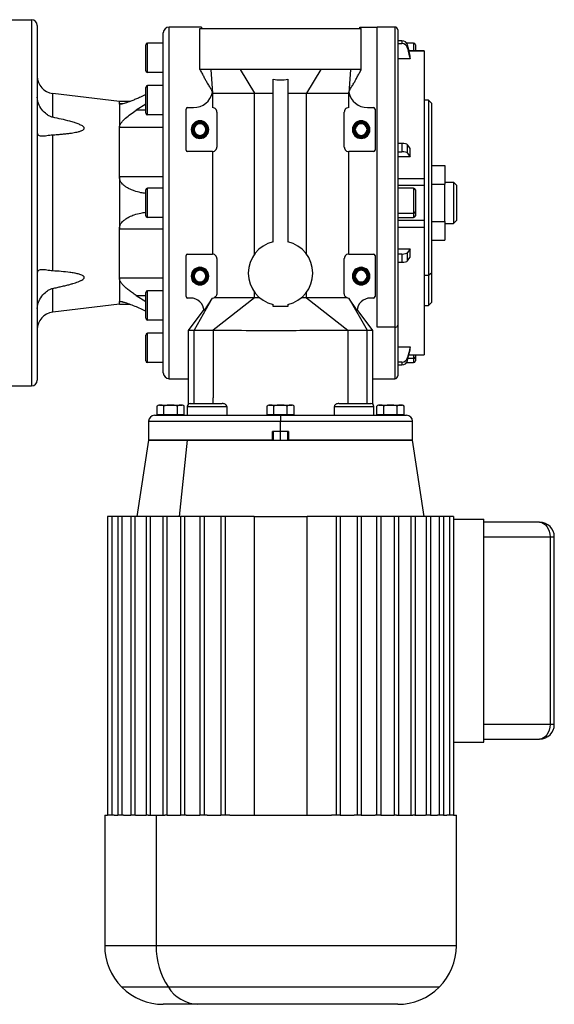
# Model space of a CAD drawing. Units: millimetres. Extents: x 251 to 2477, y 278 to 1612.
# Drawn here: x 1055 to 1237, y 278 to 614 of the extents above; entities that cross this region are included whole.
import ezdxf

# ---------------------------------------------------------------- set-up
doc = ezdxf.new("R2010")
doc.units = ezdxf.units.MM

msp = doc.modelspace()

# ---------------------------------------------------------------- linework, layer by layer
at = {"color": 7, "linetype": 'Continuous', "lineweight": 25}
for p, q in [((1050.64, 614.25), (1058.64, 614.25)), ((1058.64, 614.25), (1058.64, 489.25)), ((1060.64, 612.25), (1060.64, 491.25)), ((1105.64, 491.75), (1105.64, 611.75)), ((1116.64, 611.75), (1105.64, 611.75)), ((1170.64, 611.75), (1176.64, 611.75)), ((1176.64, 509.32), (1176.64, 611.75)), ((1182.64, 611.75), (1176.65, 611.75)), ((1103.64, 493.75), (1103.64, 609.75)), ((1116.14, 611.25), (1171.14, 611.25)), ((1116.14, 597.23), (1116.14, 611.25)), ((1171.14, 597.23), (1171.14, 611.25)), ((1183.64, 610.75), (1183.64, 510.03)), ((1097.64, 596.85), (1097.64, 605.65)), ((1098.24, 596.25), (1098.24, 606.25)), ((1103.64, 606.25), (1098.24, 606.25)), ((1185.02, 607.06), (1183.64, 607.06)), ((1183.64, 606.08), (1185.02, 606.08)), ((1185.02, 607.06), (1185.02, 606.08)), ((1189.04, 606.25), (1186.66, 606.25)), ((1186.98, 604.58), (1186.98, 605.56)), ((1189.64, 605.65), (1189.64, 603.61)), ((1192.65, 603.61), (1187.42, 603.61)), ((1187.81, 600.88), (1187.81, 601.86)), ((1192.64, 603.6), (1192.64, 603.59)), ((1192.65, 603.61), (1192.65, 603.61)), ((1187.81, 600.88), (1183.64, 600.88)), ((1103.64, 596.25), (1098.24, 596.25)), ((1129.89, 597.23), (1119.83, 597.23)), ((1119.83, 597.23), (1120.4, 589.17)), ((1129.89, 597.23), (1134.78, 589.17)), ((1157.39, 597.23), (1129.89, 597.23)), ((1157.39, 597.23), (1152.5, 589.17)), ((1167.46, 597.23), (1157.39, 597.23)), ((1167.46, 597.23), (1166.88, 589.17)), ((1098.24, 581.75), (1098.24, 591.75)), ((1103.64, 591.75), (1098.24, 591.75)), ((1103.64, 591.92), (1103.34, 591.75)), ((1141.14, 538.46), (1141.14, 593.94)), ((1146.14, 593.94), (1146.14, 538.46)), ((1065.92, 580.94), (1065.92, 589.04)), ((1088.64, 586.31), (1065.92, 589.04)), ((1097.64, 582.35), (1097.64, 591.15)), ((1120.37, 589.49), (1120.4, 589.17)), ((1120.37, 589.49), (1120.37, 589.47)), ((1120.4, 589.17), (1134.78, 589.17)), ((1120.4, 589.17), (1120.4, 584.25)), ((1134.78, 589.17), (1141.14, 589.17)), ((1134.78, 534.27), (1134.78, 589.17)), ((1146.14, 589.17), (1152.5, 589.17)), ((1152.5, 534.27), (1152.5, 589.17)), ((1152.5, 589.17), (1161.73, 589.17)), ((1161.73, 589.17), (1166.88, 589.17)), ((1166.88, 589.17), (1166.92, 589.49)), ((1166.88, 584.25), (1166.88, 589.17)), ((1166.92, 589.47), (1166.92, 589.49)), ((1092.16, 586.31), (1088.64, 586.31)), ((1088.64, 585.54), (1088.64, 586.31)), ((1088.64, 585.54), (1088.64, 577.41)), ((1097.64, 585.42), (1094.38, 583.35)), ((1194.14, 586.75), (1192.64, 586.75)), ((1195.14, 585.75), (1194.14, 586.75)), ((1194.14, 586.75), (1194.14, 527)), ((1195.14, 585.75), (1195.14, 527.71)), ((1103.64, 581.75), (1098.24, 581.75)), ((1111.39, 569.75), (1111.39, 583.75)), ((1111.89, 584.25), (1113.99, 584.25)), ((1121.89, 582.75), (1121.89, 570.75)), ((1165.39, 570.75), (1165.39, 582.75)), ((1173.29, 584.25), (1175.39, 584.25)), ((1175.89, 583.75), (1175.89, 569.75)), ((1065.92, 528.54), (1065.92, 574.96)), ((1088.64, 560.68), (1088.64, 577.41)), ((1103.64, 577.41), (1088.64, 577.41)), ((1113.14, 576.75), (1113.5, 576.75)), ((1113.5, 576.75), (1113.64, 576.75)), ((1113.79, 576.75), (1113.64, 576.75)), ((1114.14, 576.75), (1113.79, 576.75)), ((1118.14, 576.75), (1118.5, 576.75)), ((1118.5, 576.75), (1118.64, 576.75)), ((1118.79, 576.75), (1118.64, 576.75)), ((1119.14, 576.75), (1118.79, 576.75)), ((1168.14, 576.75), (1168.5, 576.75)), ((1168.5, 576.75), (1168.64, 576.75)), ((1168.79, 576.75), (1168.64, 576.75)), ((1169.14, 576.75), (1168.79, 576.75)), ((1173.14, 576.75), (1173.5, 576.75)), ((1173.5, 576.75), (1173.64, 576.75)), ((1173.79, 576.75), (1173.64, 576.75)), ((1174.14, 576.75), (1173.79, 576.75)), ((1185.02, 572.04), (1183.64, 572.04)), ((1185.02, 572.04), (1185.02, 569.21)), ((1186.98, 568.69), (1186.98, 571.53)), ((1120.4, 569.25), (1111.89, 569.25)), ((1120.4, 569.25), (1120.4, 534.25)), ((1166.88, 534.25), (1166.88, 569.25)), ((1175.39, 569.25), (1166.89, 569.25)), ((1183.64, 569.21), (1185.02, 569.21)), ((1187.81, 567.42), (1187.81, 570.25)), ((1187.81, 567.42), (1183.64, 567.42)), ((1195.14, 564.45), (1199.64, 564.45)), ((1199.64, 564.45), (1199.64, 558.1)), ((1088.64, 560.68), (1088.64, 542.82)), ((1103.64, 560.68), (1088.64, 560.68)), ((1183.64, 560.06), (1192.64, 560.06)), ((1195.14, 558.1), (1199.64, 558.1)), ((1199.64, 558.75), (1202.64, 558.75)), ((1199.64, 545.4), (1199.64, 558.1)), ((1202.64, 558.75), (1202.64, 544.75)), ((1203.64, 557.75), (1202.64, 558.75)), ((1097.64, 547.35), (1097.64, 556.15)), ((1098.24, 546.75), (1098.24, 556.75)), ((1103.64, 556.75), (1098.24, 556.75)), ((1183.64, 557.74), (1192.65, 557.74)), ((1189.04, 556.75), (1183.64, 556.75)), ((1189.64, 556.15), (1189.64, 548.64)), ((1192.64, 557.74), (1192.64, 555.99)), ((1192.64, 555.99), (1192.64, 545.76)), ((1203.64, 557.75), (1203.64, 545.75)), ((1183.64, 548.21), (1189.04, 548.21)), ((1189.64, 548.64), (1189.64, 547.35)), ((1103.64, 546.75), (1098.24, 546.75)), ((1183.64, 546.75), (1189.04, 546.75)), ((1192.65, 545.76), (1183.64, 545.76)), ((1195.14, 545.4), (1199.64, 545.4)), ((1199.64, 545.4), (1199.64, 539.05)), ((1199.64, 544.75), (1202.64, 544.75)), ((1203.64, 545.75), (1202.64, 544.75)), ((1103.64, 542.82), (1088.64, 542.82)), ((1088.64, 526.09), (1088.64, 542.82)), ((1183.64, 543.44), (1192.64, 543.44)), ((1195.14, 539.05), (1199.64, 539.05)), ((1111.89, 534.25), (1120.4, 534.25)), ((1166.89, 534.25), (1175.39, 534.25)), ((1183.64, 536.08), (1187.81, 536.08)), ((1185.02, 534.29), (1183.64, 534.29)), ((1185.02, 534.29), (1185.02, 531.46)), ((1186.98, 531.97), (1186.98, 534.81)), ((1187.81, 533.25), (1187.81, 536.08)), ((1111.39, 519.75), (1111.39, 533.75)), ((1121.89, 532.75), (1121.89, 520.75)), ((1165.39, 520.75), (1165.39, 532.75)), ((1175.89, 533.75), (1175.89, 519.75)), ((1183.64, 531.46), (1185.02, 531.46)), ((1195.14, 527.71), (1194.14, 527)), ((1195.14, 527.71), (1195.14, 517.75)), ((1088.64, 526.09), (1088.64, 517.96)), ((1103.64, 526.09), (1088.64, 526.09)), ((1113.14, 526.75), (1113.5, 526.75)), ((1113.5, 526.75), (1113.64, 526.75)), ((1113.79, 526.75), (1113.64, 526.75)), ((1114.14, 526.75), (1113.79, 526.75)), ((1118.14, 526.75), (1118.5, 526.75)), ((1118.5, 526.75), (1118.64, 526.75)), ((1118.79, 526.75), (1118.64, 526.75)), ((1119.14, 526.75), (1118.79, 526.75)), ((1168.14, 526.75), (1168.5, 526.75)), ((1168.5, 526.75), (1168.64, 526.75)), ((1168.79, 526.75), (1168.64, 526.75)), ((1169.14, 526.75), (1168.79, 526.75)), ((1173.14, 526.75), (1173.5, 526.75)), ((1173.5, 526.75), (1173.64, 526.75)), ((1173.79, 526.75), (1173.64, 526.75)), ((1174.14, 526.75), (1173.79, 526.75)), ((1194.14, 527), (1192.64, 527)), ((1194.14, 527), (1194.14, 516.75)), ((1065.92, 514.46), (1065.92, 522.56)), ((1097.64, 512.35), (1097.64, 521.15)), ((1098.24, 511.75), (1098.24, 521.75)), ((1103.64, 521.75), (1098.24, 521.75)), ((1134.78, 519.32), (1134.78, 521.23)), ((1152.5, 519.32), (1152.5, 521.23)), ((1088.64, 517.19), (1088.64, 517.96)), ((1094.38, 520.15), (1097.64, 518.08)), ((1112.99, 519.25), (1111.89, 519.25)), ((1120.36, 519.25), (1114.15, 508.25)), ((1120.36, 519.25), (1117.55, 514.96)), ((1120.39, 519.25), (1120.82, 519.31)), ((1134.78, 519.32), (1120.64, 508.25)), ((1134.78, 519.32), (1120.83, 519.32)), ((1136.58, 519.32), (1134.78, 519.32)), ((1152.5, 519.32), (1150.7, 519.32)), ((1152.5, 519.32), (1166.64, 508.25)), ((1166.46, 519.32), (1152.5, 519.32)), ((1166.46, 519.31), (1166.89, 519.25)), ((1166.92, 519.25), (1173.14, 508.25)), ((1169.74, 514.96), (1166.92, 519.25)), ((1175.39, 519.25), (1174.29, 519.25)), ((1194.14, 516.75), (1195.14, 517.75)), ((1088.64, 517.19), (1065.92, 514.46)), ((1088.64, 517.19), (1092.16, 517.19)), ((1117.48, 515.4), (1112.14, 508.24)), ((1141.14, 516.39), (1141.14, 517.04)), ((1146.14, 516.39), (1141.14, 516.39)), ((1146.14, 517.04), (1146.14, 516.39)), ((1175.14, 508.24), (1169.8, 515.4)), ((1192.64, 516.75), (1194.14, 516.75)), ((1103.64, 511.75), (1098.24, 511.75)), ((1103.34, 511.75), (1103.64, 511.58)), ((1112.14, 508.29), (1112.14, 506.75)), ((1114.15, 483.25), (1114.15, 508.25)), ((1114.15, 508.25), (1120.64, 508.25)), ((1120.64, 508.25), (1120.64, 485.25)), ((1166.64, 508.25), (1166.64, 483.25)), ((1166.64, 508.25), (1173.14, 508.25)), ((1173.14, 483.25), (1173.14, 508.25)), ((1175.14, 506.75), (1175.14, 508.29)), ((1182.64, 509.32), (1176.64, 509.32)), ((1183.64, 510.03), (1183.64, 492.75)), ((1097.64, 497.85), (1097.64, 506.65)), ((1098.24, 497.25), (1098.24, 507.25)), ((1103.64, 507.25), (1098.24, 507.25)), ((1112.14, 506.75), (1112.14, 491.75)), ((1175.14, 491.75), (1175.14, 506.75)), ((1183.64, 502.62), (1187.81, 502.62)), ((1187.81, 501.64), (1187.81, 502.62)), ((1185.02, 497.42), (1183.64, 497.42)), ((1185.02, 497.42), (1185.02, 496.44)), ((1186.98, 497.94), (1186.98, 498.92)), ((1187.42, 499.89), (1192.65, 499.89)), ((1189.64, 499.89), (1189.64, 499.14)), ((1189.64, 499.14), (1189.64, 497.85)), ((1192.64, 499.91), (1192.64, 499.9)), ((1103.64, 497.25), (1098.24, 497.25)), ((1183.64, 496.44), (1185.02, 496.44)), ((1186.66, 497.25), (1189.04, 497.25)), ((1105.64, 491.75), (1112.14, 491.75)), ((1112.14, 491.75), (1112.14, 483)), ((1175.14, 483), (1175.14, 491.75)), ((1175.14, 491.75), (1176.64, 491.75)), ((1176.64, 491.75), (1182.64, 491.75)), ((1050.64, 489.25), (1058.64, 489.25)), ((1120.64, 483.25), (1120.64, 485.25)), ((1101.52, 479.46), (1101.52, 482.39)), ((1102.3, 482.75), (1106.14, 482.75)), ((1103.83, 479.46), (1103.83, 482.39)), ((1106.14, 482.75), (1106.14, 482.73)), ((1106.14, 482.75), (1109.98, 482.75)), ((1108.45, 479.46), (1108.45, 482.39)), ((1110.76, 479.46), (1110.76, 482.39)), ((1111.81, 482.25), (1111.81, 479.25)), ((1112.81, 483.25), (1120.31, 483.25)), ((1120.31, 483.25), (1123.74, 483.25)), ((1120.31, 482.25), (1125.28, 482.25)), ((1125.28, 482.25), (1125.28, 479.25)), ((1139.02, 479.46), (1139.02, 482.39)), ((1139.8, 482.75), (1143.64, 482.75)), ((1141.33, 479.46), (1141.33, 482.39)), ((1143.64, 482.75), (1143.64, 482.73)), ((1143.64, 482.75), (1147.48, 482.75)), ((1145.95, 479.46), (1145.95, 482.39)), ((1148.26, 479.46), (1148.26, 482.39)), ((1162, 479.25), (1162, 482.25)), ((1162, 482.25), (1166.98, 482.25)), ((1163.54, 483.25), (1166.98, 483.25)), ((1166.98, 483.25), (1174.48, 483.25)), ((1175.48, 479.25), (1175.48, 482.25)), ((1176.52, 479.46), (1176.52, 482.39)), ((1177.3, 482.75), (1181.14, 482.75)), ((1178.83, 479.46), (1178.83, 482.39)), ((1181.14, 482.75), (1181.14, 482.73)), ((1181.14, 482.75), (1184.98, 482.75)), ((1183.45, 479.46), (1183.45, 482.39)), ((1185.76, 479.46), (1185.76, 482.39)), ((1098.64, 477.25), (1098.64, 470.75)), ((1100.64, 479.25), (1143.64, 479.25)), ((1103.83, 479.46), (1101.52, 479.46)), ((1102.7, 479.46), (1102.7, 479.25)), ((1108.45, 479.46), (1103.83, 479.46)), ((1106.14, 479.25), (1106.14, 479.46)), ((1110.76, 479.46), (1108.45, 479.46)), ((1109.58, 479.25), (1109.58, 479.46)), ((1141.33, 479.46), (1139.02, 479.46)), ((1140.2, 479.46), (1140.2, 479.25)), ((1145.95, 479.46), (1141.33, 479.46)), ((1143.64, 479.25), (1143.64, 479.46)), ((1143.64, 479.25), (1143.64, 477.25)), ((1143.64, 479.25), (1186.64, 479.25)), ((1143.64, 473.75), (1143.64, 477.25)), ((1148.26, 479.46), (1145.95, 479.46)), ((1147.08, 479.25), (1147.08, 479.46)), ((1178.83, 479.46), (1176.52, 479.46)), ((1177.7, 479.46), (1177.7, 479.25)), ((1183.45, 479.46), (1178.83, 479.46)), ((1181.14, 479.25), (1181.14, 479.46)), ((1185.76, 479.46), (1183.45, 479.46)), ((1184.58, 479.25), (1184.58, 479.46)), ((1188.64, 470.75), (1188.64, 477.25)), ((1098.64, 470.75), (1094.66, 444.75)), ((1098.64, 470.75), (1111.82, 470.75)), ((1140.89, 470.75), (1098.64, 470.75)), ((1111.82, 470.75), (1109.01, 444.75)), ((1111.82, 470.75), (1175.46, 470.75)), ((1143.64, 473.75), (1140.89, 473.75)), ((1140.89, 470.75), (1140.89, 473.75)), ((1141.14, 473.75), (1141.14, 470.75)), ((1146.39, 473.75), (1143.64, 473.75)), ((1146.14, 470.75), (1146.14, 473.75)), ((1146.39, 473.75), (1146.39, 470.75)), ((1188.64, 470.75), (1146.39, 470.75)), ((1175.46, 470.75), (1188.64, 470.75)), ((1192.62, 444.75), (1188.64, 470.75)), ((1084.6, 444.75), (1084.6, 342.75)), ((1086.02, 444.75), (1084.6, 444.75)), ((1086.02, 444.75), (1086.02, 342.75)), ((1088.09, 444.75), (1086.02, 444.75)), ((1088.09, 444.75), (1088.09, 342.75)), ((1089.51, 444.75), (1088.09, 444.75)), ((1089.51, 444.75), (1089.51, 342.75)), ((1092.51, 444.75), (1089.51, 444.75)), ((1092.51, 444.75), (1092.51, 342.75)), ((1093.93, 444.75), (1092.51, 444.75)), ((1093.93, 444.75), (1093.93, 342.75)), ((1097.77, 444.75), (1093.93, 444.75)), ((1097.77, 444.75), (1097.77, 342.75)), ((1099.19, 444.75), (1097.77, 444.75)), ((1099.19, 444.75), (1099.19, 342.75)), ((1103.43, 444.75), (1099.19, 444.75)), ((1103.43, 444.75), (1103.43, 342.75)), ((1104.85, 444.75), (1103.43, 444.75)), ((1104.85, 444.75), (1104.85, 342.75)), ((1109.45, 444.75), (1104.85, 444.75)), ((1109.45, 444.75), (1109.45, 342.75)), ((1110.86, 444.75), (1109.45, 444.75)), ((1110.86, 444.75), (1110.86, 342.75)), ((1116.11, 444.75), (1110.86, 444.75)), ((1116.11, 444.75), (1116.11, 342.75)), ((1117.53, 444.75), (1116.11, 444.75)), ((1117.53, 444.75), (1117.53, 342.75)), ((1123.3, 444.75), (1117.53, 444.75)), ((1123.3, 444.75), (1123.3, 342.75)), ((1124.72, 444.75), (1123.3, 444.75)), ((1124.72, 444.75), (1124.72, 342.75)), ((1134.58, 444.75), (1124.72, 444.75)), ((1134.58, 444.75), (1134.58, 342.75)), ((1134.58, 444.75), (1152.7, 444.75)), ((1152.7, 342.75), (1152.7, 444.75)), ((1162.57, 444.75), (1152.7, 444.75)), ((1162.57, 444.75), (1162.57, 342.75)), ((1163.98, 444.75), (1162.57, 444.75)), ((1163.98, 444.75), (1163.98, 342.75)), ((1169.76, 444.75), (1163.98, 444.75)), ((1169.76, 444.75), (1169.76, 342.75)), ((1171.17, 444.75), (1169.76, 444.75)), ((1171.17, 444.75), (1171.17, 342.75)), ((1176.42, 444.75), (1171.17, 444.75)), ((1176.42, 444.75), (1176.42, 342.75)), ((1177.84, 444.75), (1176.42, 444.75)), ((1177.84, 444.75), (1177.84, 342.75)), ((1182.44, 444.75), (1177.84, 444.75)), ((1182.44, 444.75), (1182.44, 342.75)), ((1183.85, 444.75), (1182.44, 444.75)), ((1183.85, 444.75), (1183.85, 342.75)), ((1188.1, 444.75), (1183.85, 444.75)), ((1188.1, 444.75), (1188.1, 342.75)), ((1189.51, 444.75), (1188.1, 444.75)), ((1189.51, 444.75), (1189.51, 342.75)), ((1193.36, 444.75), (1189.51, 444.75)), ((1193.36, 444.75), (1193.36, 342.75)), ((1194.77, 444.75), (1193.36, 444.75)), ((1194.77, 444.75), (1194.77, 342.75)), ((1197.78, 444.75), (1194.77, 444.75)), ((1197.78, 444.75), (1197.78, 342.75)), ((1199.19, 444.75), (1197.78, 444.75)), ((1199.19, 444.75), (1199.19, 342.75)), ((1201.27, 444.75), (1199.19, 444.75)), ((1201.27, 444.75), (1201.27, 342.75)), ((1202.68, 444.75), (1201.27, 444.75)), ((1202.68, 444.75), (1202.68, 342.75)), ((1202.68, 443.75), (1212.94, 443.75)), ((1212.94, 367.75), (1212.94, 443.75)), ((1232.03, 442.75), (1212.94, 442.75)), ((1235.57, 437.75), (1235.57, 373.75)), ((1237.03, 373.75), (1237.03, 437.75)), ((1202.68, 367.75), (1212.94, 367.75)), ((1212.94, 368.75), (1232.03, 368.75)), ((1083.64, 342.75), (1083.64, 298.25)), ((1083.64, 342.75), (1084.6, 342.75)), ((1086.02, 342.75), (1084.6, 342.75)), ((1086.89, 342.75), (1086.02, 342.75)), ((1086.89, 342.75), (1088.09, 342.75)), ((1089.51, 342.75), (1088.09, 342.75)), ((1090.05, 342.75), (1089.51, 342.75)), ((1090.05, 342.75), (1092.51, 342.75)), ((1093.93, 342.75), (1092.51, 342.75)), ((1094.17, 342.75), (1093.93, 342.75)), ((1094.17, 342.75), (1097.83, 342.75)), ((1098.48, 342.75), (1097.77, 342.75)), ((1098.48, 342.75), (1101.22, 342.75)), ((1101.22, 342.75), (1101.22, 298.25)), ((1101.22, 342.75), (1104.14, 342.75)), ((1104.85, 342.75), (1104.14, 342.75)), ((1104.9, 342.75), (1104.85, 342.75)), ((1104.9, 342.75), (1109.45, 342.75)), ((1110.86, 342.75), (1109.45, 342.75)), ((1111.4, 342.75), (1110.86, 342.75)), ((1111.4, 342.75), (1116.11, 342.75)), ((1117.53, 342.75), (1116.11, 342.75)), ((1118.57, 342.75), (1117.53, 342.75)), ((1118.57, 342.75), (1123.3, 342.75)), ((1124.72, 342.75), (1123.3, 342.75)), ((1126.31, 342.75), (1124.72, 342.75)), ((1126.31, 342.75), (1160.97, 342.75)), ((1162.57, 342.75), (1160.97, 342.75)), ((1163.98, 342.75), (1162.57, 342.75)), ((1163.98, 342.75), (1168.72, 342.75)), ((1169.76, 342.75), (1168.72, 342.75)), ((1171.17, 342.75), (1169.76, 342.75)), ((1171.17, 342.75), (1175.89, 342.75)), ((1176.42, 342.75), (1175.89, 342.75)), ((1177.84, 342.75), (1176.42, 342.75)), ((1177.84, 342.75), (1182.39, 342.75)), ((1182.44, 342.75), (1182.39, 342.75)), ((1183.15, 342.75), (1182.44, 342.75)), ((1183.15, 342.75), (1188.8, 342.75)), ((1189.51, 342.75), (1188.8, 342.75)), ((1189.46, 342.75), (1193.11, 342.75)), ((1193.36, 342.75), (1193.11, 342.75)), ((1194.77, 342.75), (1193.36, 342.75)), ((1194.77, 342.75), (1197.23, 342.75)), ((1197.78, 342.75), (1197.23, 342.75)), ((1199.19, 342.75), (1197.78, 342.75)), ((1199.19, 342.75), (1200.4, 342.75)), ((1201.27, 342.75), (1200.4, 342.75)), ((1202.68, 342.75), (1201.27, 342.75)), ((1202.68, 342.75), (1203.64, 342.75)), ((1203.64, 298.25), (1203.64, 342.75)), ((1115.36, 278.25), (1103.64, 278.25)), ((1183.64, 278.25), (1115.36, 278.25))]:
    msp.add_line(p, q, dxfattribs=at)
at = {"color": 8, "linetype": 'Continuous', "lineweight": 25}
for p, q in [((1182.64, 611.75), (1182.64, 509.32)), ((1189.04, 606.25), (1189.04, 603.61)), ((1187.42, 603.59), (1192.64, 603.59)), ((1089.74, 585.54), (1088.64, 585.54)), ((1097.64, 583.35), (1094.38, 583.35)), ((1189.04, 556.75), (1189.04, 548.21)), ((1189.04, 548.21), (1189.04, 546.75)), ((1089.77, 517.96), (1088.64, 517.96)), ((1094.38, 520.15), (1097.64, 520.15)), ((1182.64, 509.32), (1182.64, 491.75)), ((1187.15, 498.71), (1189.04, 498.71)), ((1187.42, 499.91), (1192.64, 499.91)), ((1189.04, 499.89), (1189.04, 498.71)), ((1189.04, 498.71), (1189.04, 497.25)), ((1111.81, 482.25), (1120.31, 482.25)), ((1166.98, 482.25), (1175.48, 482.25)), ((1098.64, 477.25), (1143.64, 477.25)), ((1143.64, 477.25), (1188.64, 477.25)), ((1143.64, 470.75), (1143.64, 473.75)), ((1212.94, 437.75), (1235.57, 437.75)), ((1235.57, 437.75), (1237.03, 437.75)), ((1235.57, 373.75), (1212.94, 373.75)), ((1237.03, 373.75), (1235.57, 373.75)), ((1101.22, 298.25), (1083.64, 298.25)), ((1203.64, 298.25), (1101.22, 298.25)), ((1105.36, 284.11), (1089.5, 284.11)), ((1197.78, 284.11), (1105.36, 284.11))]:
    msp.add_line(p, q, dxfattribs=at)
at = {"color": 7, "linetype": 'Continuous', "lineweight": 25, "flags": 128}
for points in [[(1187.81, 601.86), (1187.35, 603.93), (1186.98, 605.56)], [(1186.98, 604.58), (1187.45, 602.51), (1187.81, 600.88)], [(1187.81, 570.25), (1187.35, 570.97), (1186.98, 571.53)], [(1186.98, 568.69), (1187.45, 567.98), (1187.81, 567.42)], [(1187.81, 536.08), (1187.35, 535.37), (1186.98, 534.81)], [(1186.98, 531.97), (1187.45, 532.69), (1187.81, 533.25)], [(1187.81, 502.62), (1187.35, 500.54), (1186.98, 498.92)], [(1186.98, 497.94), (1187.45, 500.01), (1187.81, 501.64)], [(1232.03, 442.75), (1232.72, 442.65), (1233.38, 442.37), (1233.99, 441.91), (1234.53, 441.29), (1234.97, 440.53), (1235.3, 439.66), (1235.5, 438.73), (1235.57, 437.75)], [(1235.57, 373.75), (1235.5, 372.77), (1235.3, 371.84), (1234.97, 370.97), (1234.53, 370.21), (1233.99, 369.59), (1233.38, 369.13), (1232.72, 368.85), (1232.03, 368.75)]]:
    msp.add_lwpolyline(points, dxfattribs=at)
at = {"color": 7, "linetype": 'Continuous', "lineweight": 25}
for centre, radius, start, end in [((1058.64, 612.25), 2, 0, 90), ((1105.64, 609.75), 2, 90, 180), ((1182.64, 610.75), 1, 0, 90), ((1098.24, 605.65), 0.6, 90, 180), ((1189.04, 605.65), 0.6, 0, 90), ((1066.64, 595), 6, 180, 263.13), ((1098.24, 596.85), 0.6, 180, 270), ((1098.24, 591.15), 0.6, 90, 180), ((1113.99, 590.75), 6.5, 270, 348.8381), ((1173.29, 590.75), 6.5, 191.161, 270), ((1098.24, 582.35), 0.6, 180, 270), ((1111.89, 583.75), 0.5, 90, 180), ((1175.39, 583.75), 0.5, 0, 90), ((1116.14, 576.75), 3, 0, 180), ((1116.14, 576.75), 2.65, 0, 180), ((1116.14, 576.75), 2.5, 0, 180), ((1116.14, 576.75), 2.35, 0, 180), ((1116.14, 576.75), 2, 0, 180), ((1171.14, 576.75), 3, 0, 180), ((1171.14, 576.75), 2.65, 0, 180), ((1171.14, 576.75), 2.5, 0, 180), ((1171.14, 576.75), 2.35, 0, 180), ((1171.14, 576.75), 2, 0, 180), ((1116.14, 576.75), 3, 180, 0), ((1116.14, 576.75), 2.65, 180, 0), ((1116.14, 576.75), 2.5, 180, 0), ((1116.14, 576.75), 2.35, 180, 0), ((1116.14, 576.75), 2, 180, 0), ((1171.14, 576.75), 3, 180, 0), ((1171.14, 576.75), 2.65, 180, 0), ((1171.14, 576.75), 2.5, 180, 0), ((1171.14, 576.75), 2.35, 180, 0), ((1171.14, 576.75), 2, 180, 0), ((1111.89, 569.75), 0.5, 180, 270), ((1175.39, 569.75), 0.5, 270, 0), ((1098.24, 556.15), 0.6, 90, 180), ((1189.04, 556.15), 0.6, 0, 90), ((1189.12, 548.74), 0.536, 261.9505, 348.5782), ((1098.24, 547.35), 0.6, 180, 270), ((1189.04, 547.35), 0.6, 270, 0), ((1143.64, 527.75), 11, 103.1366, 180), ((1143.64, 527.75), 11, 0, 76.8634), ((1111.89, 533.75), 0.5, 90, 180), ((1175.39, 533.75), 0.5, 0, 90), ((1116.14, 526.75), 3, 0, 180), ((1116.14, 526.75), 2.65, 0, 180), ((1116.14, 526.75), 2.5, 0, 180), ((1116.14, 526.75), 2.35, 0, 180), ((1116.14, 526.75), 2, 0, 180), ((1143.64, 527.75), 11, 180, 256.8634), ((1143.64, 527.75), 11, 283.1366, 0), ((1171.14, 526.75), 3, 0, 180), ((1171.14, 526.75), 2.65, 0, 180), ((1171.14, 526.75), 2.5, 0, 180), ((1171.14, 526.75), 2.35, 0, 180), ((1171.14, 526.75), 2, 0, 180), ((1116.14, 526.75), 3, 180, 0), ((1116.14, 526.75), 2.65, 180, 0), ((1116.14, 526.75), 2.5, 180, 0), ((1116.14, 526.75), 2.35, 180, 0), ((1116.14, 526.75), 2, 180, 0), ((1171.14, 526.75), 3, 180, 0), ((1171.14, 526.75), 2.65, 180, 0), ((1171.14, 526.75), 2.5, 180, 0), ((1171.14, 526.75), 2.35, 180, 0), ((1171.14, 526.75), 2, 180, 0), ((1098.24, 521.15), 0.6, 90, 180), ((1111.89, 519.75), 0.5, 180, 270), ((1112.99, 514.69), 4.56, 3.3671, 90), ((1174.29, 514.69), 4.56, 90, 176.6421), ((1175.39, 519.75), 0.5, 270, 0), ((1066.64, 508.5), 6, 96.87, 180), ((1098.24, 512.35), 0.6, 180, 270), ((1182.77, 510.21), 0.893, 261.9505, 348.5782), ((1098.24, 506.65), 0.6, 90, 180), ((1098.24, 497.85), 0.6, 180, 270), ((1189.12, 499.24), 0.536, 261.9505, 348.5782), ((1189.04, 497.85), 0.6, 270, 360), ((1058.64, 491.25), 2, 270, 0), ((1105.64, 493.75), 2, 180, 270), ((1182.64, 492.75), 1, 270, 360), ((1102.38, 481.55), 1.2, 93.8011, 135.7497), ((1109.9, 481.55), 1.2, 44.3707, 86.1989), ((1112.81, 482.25), 1, 90, 180), ((1139.88, 481.55), 1.2, 93.8011, 135.7497), ((1147.4, 481.55), 1.2, 44.3707, 86.1989), ((1174.48, 482.25), 1, 0, 90), ((1177.38, 481.55), 1.2, 93.8011, 135.7497), ((1184.9, 481.55), 1.2, 44.3707, 86.1989), ((1100.64, 477.25), 2, 90, 180), ((1186.64, 477.25), 2, 0, 90), ((1232.03, 437.75), 5, 0, 90), ((1232.03, 373.75), 5, 270, 0), ((1103.64, 298.25), 20, 180, 225), ((1125.95, 297.82), 24.74, 178.9993, 213.6506), ((1183.64, 298.25), 20, 315, 0), ((1103.64, 298.25), 20, 225, 270), ((1115.97, 290.76), 12.52, 212.0747, 267.2029), ((1183.64, 298.25), 20, 270, 315)]:
    msp.add_arc(centre, radius, start, end, dxfattribs=at)
for centre, ratio, start_param, end_param in [((1185.02, 605.17), 0.945843, 0.209258, 1.5706), ((1185.02, 604.19), 0.945843, 0.209268, 1.570611), ((1185.02, 571.39), 0.32568, 0.209415, 1.570757), ((1185.02, 568.56), 0.32568, 0.209415, 1.570758), ((1185.02, 534.94), 0.32568, 4.712428, 6.073771), ((1185.02, 532.11), 0.32568, 4.712427, 6.073771), ((1185.02, 499.31), 0.945843, 4.712585, 6.073927), ((1185.02, 498.33), 0.945843, 4.712574, 6.073918)]:
    msp.add_ellipse(centre, major_axis=(2, 0), ratio=ratio, start_param=start_param, end_param=end_param, dxfattribs=at)
for points, knots in [([(1116.64, 611.75), (1116.64, 611.73), (1116.64, 611.71), (1116.64, 611.31), (1116.64, 611.25)], [0, 0, 0, 0, 0.845046, 1, 1, 1, 1]), ([(1170.64, 611.25), (1170.64, 611.31), (1170.64, 611.71), (1170.64, 611.73), (1170.64, 611.75)], [0, 0, 0, 0, 0.154954, 1, 1, 1, 1]), ([(1116.14, 597.23), (1116.36, 596.81), (1116.69, 596.19), (1117.14, 595.35), (1117.46, 594.73), (1117.78, 594.13), (1118.19, 593.35), (1118.76, 592.36), (1119.44, 591.29), (1120.09, 590.32), (1120.24, 589.72), (1120.31, 589.46)], [0, 0, 0, 0, 0.093209, 0.137723, 0.181447, 0.226822, 0.277362, 0.399302, 0.600857, 0.828666, 1, 1, 1, 1]), ([(1166.97, 589.45), (1167.04, 589.71), (1167.19, 590.32), (1167.85, 591.29), (1168.52, 592.36), (1169.09, 593.35), (1169.51, 594.13), (1169.82, 594.73), (1170.15, 595.35), (1170.59, 596.19), (1170.92, 596.81), (1171.14, 597.23)], [0, 0, 0, 0, 0.172975, 0.40069, 0.601868, 0.723393, 0.773721, 0.818911, 0.862497, 0.906915, 1, 1, 1, 1]), ([(1141.14, 593.94), (1141.98, 593.82), (1143.64, 593.58), (1145.31, 593.82), (1146.14, 593.94)], [0, 0, 0, 0, 0.5, 1, 1, 1, 1]), ([(1097.64, 588.69), (1097.03, 588.4), (1095.97, 587.88), (1094.49, 587.23), (1093.22, 586.7), (1092.07, 586.26), (1091.08, 585.92), (1090.22, 585.65), (1089.46, 585.45), (1089.1, 585.42), (1088.93, 585.41)], [0, 0, 0, 0, 0.189728, 0.326729, 0.462827, 0.595048, 0.701255, 0.797676, 0.905557, 1, 1, 1, 1]), ([(1065.92, 580.94), (1065.57, 581.04), (1064.82, 581.26), (1063.52, 582.14), (1062.13, 583.57), (1061.15, 585.3), (1060.71, 586.76), (1060.66, 587.46), (1060.64, 587.81)], [0, 0, 0, 0, 0.117414, 0.250255, 0.500135, 0.749694, 0.876865, 1, 1, 1, 1]), ([(1088.93, 585.41), (1088.85, 585.41), (1088.68, 585.42), (1088.66, 585.5), (1088.64, 585.54)], [0, 0, 0, 0, 0.500165, 1, 1, 1, 1]), ([(1088.64, 577.41), (1088.68, 577.68), (1088.73, 578.08), (1089.02, 578.64), (1089.37, 579.18), (1089.93, 579.86), (1090.98, 580.89), (1092.48, 582.08), (1093.74, 582.93), (1094.38, 583.35)], [0, 0, 0, 0, 0.124595, 0.185452, 0.249692, 0.367861, 0.499791, 0.749813, 1, 1, 1, 1]), ([(1121.89, 582.75), (1121.89, 582.84), (1121.88, 583.01), (1121.81, 583.26), (1121.7, 583.49), (1121.47, 583.84), (1120.93, 584.22), (1120.61, 584.24), (1120.4, 584.25)], [0, 0, 0, 0, 0.052876, 0.109888, 0.17479, 0.250164, 0.499883, 1, 1, 1, 1]), ([(1166.88, 584.25), (1166.67, 584.24), (1166.36, 584.22), (1165.82, 583.84), (1165.58, 583.49), (1165.48, 583.26), (1165.41, 583.01), (1165.4, 582.84), (1165.39, 582.75)], [0, 0, 0, 0, 0.500118, 0.749836, 0.825208, 0.890109, 0.947121, 1, 1, 1, 1]), ([(1065.92, 574.96), (1066.43, 575), (1067.4, 575.06), (1068.89, 575.18), (1070.32, 575.32), (1071.64, 575.48), (1072.76, 575.64), (1073.7, 575.81), (1074.45, 575.97), (1075.03, 576.13), (1075.47, 576.27), (1075.96, 576.46), (1076.38, 576.69), (1076.62, 576.99), (1076.68, 577.2), (1076.62, 577.43), (1076.46, 577.66), (1076.19, 577.89), (1075.58, 578.28), (1074.59, 578.7), (1073.2, 579.18), (1071.31, 579.72), (1068.85, 580.33), (1066.9, 580.73), (1065.92, 580.94)], [0, 0, 0, 0, 0.064313, 0.125064, 0.191053, 0.250126, 0.297014, 0.338673, 0.375183, 0.398525, 0.419337, 0.437709, 0.473413, 0.487397, 0.499999, 0.512599, 0.526582, 0.542972, 0.562418, 0.624849, 0.681526, 0.749893, 0.874941, 1, 1, 1, 1]), ([(1060.64, 575.63), (1060.67, 575.46), (1060.71, 575.11), (1061.16, 574.67), (1061.82, 574.61), (1062.26, 574.57)], [0, 0, 0, 0, 0.2462172, 0.5007582, 1, 1, 1, 1]), ([(1062.26, 574.57), (1062.76, 574.6), (1063.54, 574.66), (1064.84, 574.87), (1065.58, 574.93), (1065.92, 574.96)], [0, 0, 0, 0, 0.49964, 0.764935, 1, 1, 1, 1]), ([(1120.4, 569.25), (1120.61, 569.26), (1120.93, 569.28), (1121.47, 569.66), (1121.7, 570.01), (1121.81, 570.24), (1121.88, 570.49), (1121.89, 570.66), (1121.89, 570.75)], [0, 0, 0, 0, 0.500118, 0.749836, 0.825208, 0.890109, 0.947121, 1, 1, 1, 1]), ([(1165.39, 570.75), (1165.4, 570.66), (1165.41, 570.49), (1165.48, 570.24), (1165.58, 570.01), (1165.82, 569.66), (1166.36, 569.28), (1166.67, 569.26), (1166.88, 569.25)], [0, 0, 0, 0, 0.052876, 0.109888, 0.17479, 0.250164, 0.499883, 1, 1, 1, 1]), ([(1097.64, 554.98), (1097.09, 555.05), (1095.76, 555.22), (1094.06, 555.69), (1092.55, 556.26), (1091.46, 556.81), (1090.51, 557.43), (1089.75, 558.1), (1089.17, 558.84), (1088.73, 559.68), (1088.67, 560.35), (1088.64, 560.68)], [0, 0, 0, 0, 0.1463104, 0.3556065, 0.4651902, 0.5734652, 0.6780616, 0.7627845, 0.8392087, 0.9196609, 1, 1, 1, 1]), ([(1088.64, 542.82), (1088.67, 543.15), (1088.73, 543.82), (1089.17, 544.66), (1089.75, 545.4), (1090.67, 546.22), (1092, 547.01), (1093.87, 547.76), (1095.76, 548.28), (1097.09, 548.45), (1097.64, 548.52)], [0, 0, 0, 0, 0.080353, 0.160819, 0.237251, 0.321993, 0.483109, 0.644335, 0.853656, 1, 1, 1, 1]), ([(1121.89, 532.75), (1121.89, 532.84), (1121.88, 533.01), (1121.81, 533.26), (1121.7, 533.49), (1121.47, 533.84), (1120.93, 534.22), (1120.61, 534.24), (1120.4, 534.25)], [0, 0, 0, 0, 0.0528759, 0.1098881, 0.1747896, 0.2501639, 0.4998825, 1, 1, 1, 1]), ([(1166.88, 534.25), (1166.67, 534.24), (1166.36, 534.22), (1165.82, 533.84), (1165.58, 533.49), (1165.48, 533.26), (1165.41, 533.01), (1165.4, 532.84), (1165.39, 532.75)], [0, 0, 0, 0, 0.500118, 0.749836, 0.825208, 0.890109, 0.947121, 1, 1, 1, 1]), ([(1062.26, 528.93), (1061.82, 528.89), (1061.16, 528.83), (1060.71, 528.39), (1060.67, 528.04), (1060.64, 527.87)], [0, 0, 0, 0, 0.499242, 0.753778, 1, 1, 1, 1]), ([(1065.92, 528.54), (1065.58, 528.57), (1064.84, 528.63), (1063.54, 528.84), (1062.76, 528.9), (1062.26, 528.93)], [0, 0, 0, 0, 0.23506, 0.50036, 1, 1, 1, 1]), ([(1065.92, 522.56), (1066.43, 522.66), (1067.4, 522.87), (1068.89, 523.2), (1070.32, 523.54), (1071.64, 523.88), (1072.76, 524.2), (1073.7, 524.49), (1074.45, 524.76), (1075.03, 524.99), (1075.47, 525.19), (1075.96, 525.46), (1076.38, 525.74), (1076.62, 526.07), (1076.68, 526.3), (1076.62, 526.51), (1076.46, 526.72), (1076.19, 526.91), (1075.58, 527.22), (1074.59, 527.51), (1073.2, 527.79), (1071.31, 528.08), (1068.85, 528.34), (1066.9, 528.47), (1065.92, 528.54)], [0, 0, 0, 0, 0.064313, 0.125064, 0.191053, 0.250126, 0.297014, 0.338673, 0.375183, 0.398525, 0.419337, 0.437709, 0.473413, 0.487397, 0.499999, 0.512599, 0.526582, 0.542972, 0.562418, 0.624849, 0.681526, 0.749893, 0.874941, 1, 1, 1, 1]), ([(1094.38, 520.15), (1093.95, 520.43), (1093.09, 521), (1091.87, 521.9), (1090.8, 522.79), (1089.93, 523.64), (1089.26, 524.45), (1088.75, 525.28), (1088.68, 525.82), (1088.64, 526.09)], [0, 0, 0, 0, 0.168868, 0.338168, 0.500471, 0.632397, 0.750573, 0.875404, 1, 1, 1, 1]), ([(1060.64, 515.69), (1060.66, 516.04), (1060.71, 516.74), (1061.15, 518.2), (1062.13, 519.93), (1063.52, 521.36), (1064.82, 522.24), (1065.57, 522.46), (1065.92, 522.56)], [0, 0, 0, 0, 0.123132, 0.250306, 0.499865, 0.749744, 0.882584, 1, 1, 1, 1]), ([(1088.64, 517.96), (1088.66, 518), (1088.68, 518.08), (1088.85, 518.09), (1088.93, 518.09)], [0, 0, 0, 0, 0.499835, 1, 1, 1, 1]), ([(1088.93, 518.09), (1089.1, 518.08), (1089.36, 518.06), (1089.84, 517.95), (1090.36, 517.81), (1091.08, 517.58), (1092.27, 517.16), (1093.86, 516.54), (1095.75, 515.73), (1097.03, 515.09), (1097.64, 514.78)], [0, 0, 0, 0, 0.094481, 0.146505, 0.202523, 0.298975, 0.405227, 0.607867, 0.810567, 1, 1, 1, 1]), ([(1120.36, 519.25), (1120.37, 519.25), (1120.38, 519.25), (1120.39, 519.25), (1120.39, 519.25)], [0, 0, 0, 0, 0.56, 1, 1, 1, 1]), ([(1121.89, 520.75), (1121.89, 520.68), (1121.88, 520.55), (1121.83, 520.3), (1121.68, 519.94), (1121.3, 519.49), (1121.02, 519.39), (1120.83, 519.32)], [0, 0, 0, 0, 0.061303, 0.125206, 0.250136, 0.499866, 1, 1, 1, 1]), ([(1166.45, 519.32), (1166.27, 519.39), (1165.99, 519.49), (1165.6, 519.94), (1165.45, 520.3), (1165.4, 520.55), (1165.39, 520.68), (1165.39, 520.75)], [0, 0, 0, 0, 0.500134, 0.749863, 0.874794, 0.938688, 1, 1, 1, 1]), ([(1166.89, 519.25), (1166.9, 519.25), (1166.91, 519.25), (1166.92, 519.25), (1166.92, 519.25)], [0, 0, 0, 0, 0.56, 1, 1, 1, 1]), ([(1117.5, 515.39), (1117.5, 515.39), (1117.5, 515.4), (1117.53, 515.12), (1117.55, 514.96)], [0, 0, 0, 0, 0.4003, 1, 1, 1, 1]), ([(1169.74, 514.96), (1169.76, 515.12), (1169.78, 515.4), (1169.78, 515.39), (1169.78, 515.39)], [0, 0, 0, 0, 0.598127, 1, 1, 1, 1]), ([(1112.2, 508.25), (1112.19, 508.25), (1112.06, 508.25), (1112.6, 508.25), (1113.63, 508.25), (1114.15, 508.25)], [0, 0, 0, 0, 0.082949, 0.541475, 1, 1, 1, 1]), ([(1120.64, 508.25), (1124.91, 508.25), (1133.46, 508.24), (1145.5, 508.24), (1156.59, 508.25), (1163.29, 508.25), (1166.64, 508.25)], [0, 0, 0, 0, 0.279982, 0.559963, 0.779981, 1, 1, 1, 1]), ([(1173.14, 508.25), (1173.66, 508.25), (1174.69, 508.25), (1175.23, 508.25), (1175.1, 508.25), (1175.08, 508.25)], [0, 0, 0, 0, 0.458526, 0.917051, 1, 1, 1, 1]), ([(1103.83, 482.39), (1103.65, 482.51), (1103.27, 482.74), (1102.68, 482.72), (1102.09, 482.74), (1101.71, 482.51), (1101.52, 482.39)], [0, 0, 0, 0, 0.249372, 0.5, 0.750628, 1, 1, 1, 1]), ([(1106.14, 482.73), (1105.75, 482.73), (1104.96, 482.74), (1104.21, 482.51), (1103.83, 482.39)], [0, 0, 0, 0, 0.501251, 1, 1, 1, 1]), ([(1108.45, 482.39), (1108.08, 482.51), (1107.32, 482.74), (1106.54, 482.73), (1106.14, 482.73)], [0, 0, 0, 0, 0.49875, 1, 1, 1, 1]), ([(1110.76, 482.39), (1110.57, 482.51), (1110.2, 482.74), (1109.61, 482.72), (1109.02, 482.74), (1108.64, 482.51), (1108.45, 482.39)], [0, 0, 0, 0, 0.249372, 0.5, 0.750628, 1, 1, 1, 1]), ([(1125.28, 482.25), (1125.28, 482.33), (1125.26, 482.48), (1125.14, 482.7), (1124.96, 482.89), (1124.67, 483.08), (1124.26, 483.22), (1123.92, 483.24), (1123.74, 483.25)], [0, 0, 0, 0, 0.111667, 0.229325, 0.357696, 0.499836, 0.729763, 1, 1, 1, 1]), ([(1141.33, 482.39), (1141.15, 482.51), (1140.77, 482.74), (1140.18, 482.72), (1139.59, 482.74), (1139.21, 482.51), (1139.02, 482.39)], [0, 0, 0, 0, 0.2493718, 0.4999999, 0.7506281, 1, 1, 1, 1]), ([(1143.64, 482.73), (1143.25, 482.73), (1142.46, 482.74), (1141.71, 482.51), (1141.33, 482.39)], [0, 0, 0, 0, 0.501251, 1, 1, 1, 1]), ([(1145.95, 482.39), (1145.58, 482.51), (1144.82, 482.74), (1144.04, 482.73), (1143.64, 482.73)], [0, 0, 0, 0, 0.49875, 1, 1, 1, 1]), ([(1148.26, 482.39), (1148.07, 482.51), (1147.7, 482.74), (1147.11, 482.72), (1146.52, 482.74), (1146.14, 482.51), (1145.95, 482.39)], [0, 0, 0, 0, 0.249372, 0.5, 0.750628, 1, 1, 1, 1]), ([(1163.54, 483.25), (1163.36, 483.24), (1163.02, 483.22), (1162.61, 483.08), (1162.32, 482.89), (1162.14, 482.7), (1162.02, 482.48), (1162.01, 482.33), (1162, 482.25)], [0, 0, 0, 0, 0.27022, 0.500163, 0.642298, 0.770667, 0.888327, 1, 1, 1, 1]), ([(1178.83, 482.39), (1178.65, 482.51), (1178.27, 482.74), (1177.68, 482.72), (1177.09, 482.74), (1176.71, 482.51), (1176.52, 482.39)], [0, 0, 0, 0, 0.249372, 0.5, 0.750628, 1, 1, 1, 1]), ([(1181.14, 482.73), (1180.75, 482.73), (1179.96, 482.74), (1179.21, 482.51), (1178.83, 482.39)], [0, 0, 0, 0, 0.501251, 1, 1, 1, 1]), ([(1183.45, 482.39), (1183.08, 482.51), (1182.32, 482.74), (1181.54, 482.73), (1181.14, 482.73)], [0, 0, 0, 0, 0.49875, 1, 1, 1, 1]), ([(1185.76, 482.39), (1185.57, 482.51), (1185.2, 482.74), (1184.61, 482.72), (1184.02, 482.74), (1183.64, 482.51), (1183.45, 482.39)], [0, 0, 0, 0, 0.2493718, 0.4999999, 0.7506281, 1, 1, 1, 1])]:
    msp.add_open_spline(points, degree=3, knots=knots, dxfattribs=at)
for points in [[(1192.64, 603.59), (1192.64, 603.03), (1192.64, 601.92), (1192.64, 598.68), (1192.64, 594.39), (1192.64, 589.02), (1192.64, 582.76), (1192.64, 575.72), (1192.64, 568.12), (1192.64, 562.74), (1192.64, 560.06)], [(1119.83, 597.23), (1119.27, 597.23), (1118.14, 597.23), (1117.01, 597.23), (1116.28, 597.23), (1116.19, 597.23), (1116.14, 597.23)], [(1171.14, 597.23), (1171.1, 597.23), (1171.01, 597.23), (1170.27, 597.23), (1169.14, 597.23), (1168.02, 597.23), (1167.46, 597.23)], [(1192.64, 560.06), (1192.64, 559.91), (1192.64, 559.61), (1192.64, 559.17), (1192.64, 558.76), (1192.64, 558.4), (1192.64, 558.1), (1192.64, 557.88), (1192.64, 557.75), (1192.64, 557.75), (1192.64, 557.74)], [(1192.64, 545.76), (1192.64, 545.75), (1192.64, 545.75), (1192.64, 545.62), (1192.64, 545.4), (1192.64, 545.1), (1192.64, 544.74), (1192.64, 544.33), (1192.64, 543.89), (1192.64, 543.59), (1192.64, 543.44)], [(1192.64, 543.44), (1192.64, 540.76), (1192.64, 535.38), (1192.64, 527.78), (1192.64, 520.74), (1192.64, 514.48), (1192.64, 509.11), (1192.64, 504.82), (1192.64, 501.58), (1192.64, 500.47), (1192.64, 499.91)]]:
    msp.add_open_spline(points, degree=3, dxfattribs=at)

doc.saveas('drawing.dxf')
